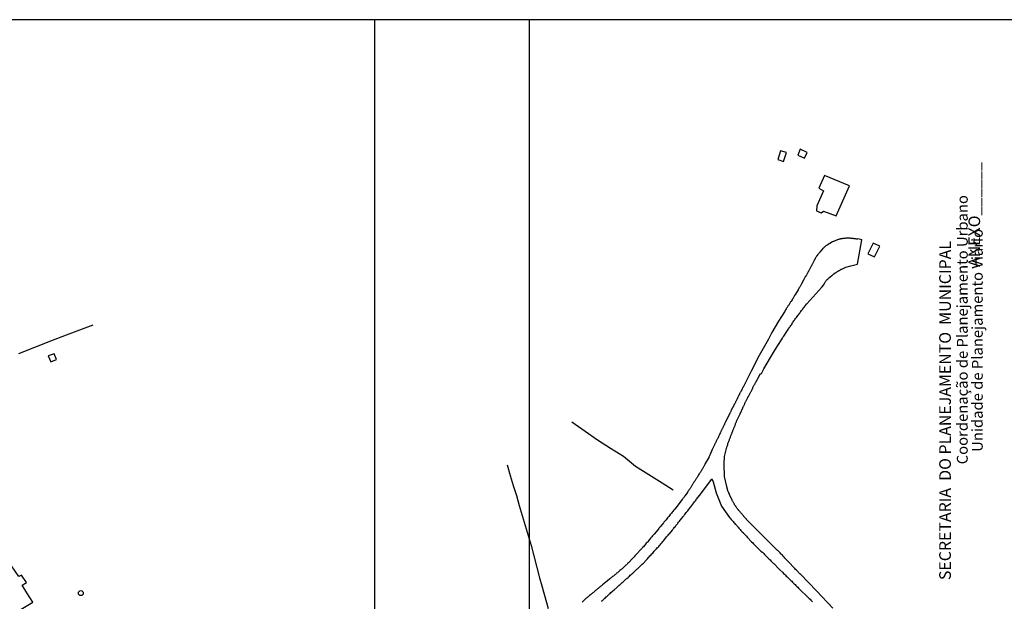
# Model space of a CAD drawing. Units: millimetres. Extents: x 191347 to 192693, y 1659841 to 1664191.
# Drawn here: x 191993 to 192264, y 1662655 to 1662815 of the extents above; entities that cross this region are included whole.
import ezdxf

# ---------------------------------------------------------------- set-up
doc = ezdxf.new("R2010")
doc.units = ezdxf.units.MM
doc.header["$LTSCALE"] = 5
for name, color, linetype in [('Folhas_02', 7, 'Continuous'), ('V-EDIFICACAO', 60, 'Continuous'), ('V-LOTE', 1, 'Continuous'), ('V-REFERENCIAS', 191, 'Continuous'), ('V-VALETA', 8, 'Continuous')]:
    doc.layers.add(name, color=color, linetype=linetype)
doc.styles.add('CITYBLUEPRINT', font='cibt____.pfb', dxfattribs={"height": 2})
doc.styles.add('SANSSERIFBOLDOBLIQUE', font='sasbo___.pfb', dxfattribs={"height": 1.8})

msp = doc.modelspace()

# ---------------------------------------------------------------- linework, layer by layer
at = {"layer": 'DEFPOINTS'}
for points in [[(191713.2844, 1662815.4423), (191713.2844, 1662518.4423), (192133.2844, 1662518.4423), (192133.2844, 1662815.4423)], [(192090.4699, 1662815.4423), (192090.4699, 1662518.4423), (192510.4699, 1662518.4423), (192510.4699, 1662815.4423)]]:
    msp.add_lwpolyline(points, close=True, dxfattribs=at)
at = {"layer": 'V-EDIFICACAO'}
for points in [[(192202.54, 1662779.24), (192201.81, 1662776.78), (192203.41, 1662776.24), (192204.23, 1662778.73), (192202.54, 1662779.24)], [(192207.99, 1662779.64), (192207.39, 1662778.03), (192209.25, 1662777.22), (192209.9, 1662778.78), (192207.99, 1662779.64)], [(192214.72, 1662772.43), (192213.15, 1662768.89), (192214.46, 1662768.14), (192212.59, 1662764.02), (192212.48, 1662762.68), (192213.81, 1662762.09), (192214.41, 1662762.59), (192217.96, 1662761.23), (192221.62, 1662769.55), (192214.72, 1662772.43)], [(192228.17, 1662753.75), (192226.71, 1662750.77), (192228.52, 1662749.89), (192230.02, 1662752.9), (192228.17, 1662753.75)], [(192000.39, 1662722.59), (192001.06, 1662720.94), (192002.68, 1662721.59), (192002.03, 1662723.17), (192000.39, 1662722.59)], [(191984.84, 1662663.84), (191983.18, 1662662.84), (191985.72, 1662658.74), (191987.57, 1662655.98), (191990.57, 1662651.18), (191990.57, 1662651.18), (191990.57, 1662651.18), (191990.57, 1662651.18), (191996.1, 1662654.53), (191994.47, 1662657.12), (191993.15, 1662659.24), (191994.36, 1662659.98), (191993.04, 1662661.98), (191992.27, 1662661.58), (191990.2, 1662664.57), (191988.99, 1662666.35), (191986.7, 1662664.98), (191984.87, 1662663.86)]]:
    msp.add_lwpolyline(points, close=True, dxfattribs=at)
msp.add_circle((192009.375, 1662657.04), 0.6768, dxfattribs=at)
at = {"layer": 'V-LOTE'}
msp.add_lwpolyline([(191992.31, 1662723.27), (191996.68, 1662724.98), (192001.07, 1662726.69), (192005.47, 1662728.4), (192009.89, 1662730.08), (192012.78, 1662731.18)], dxfattribs=at)
at = {"layer": 'V-REFERENCIAS'}
for points in [[(192217.04, 1662652.84), (192212.55, 1662657.62), (192208.06, 1662662.31), (192207.99, 1662662.33), (192207.95, 1662662.35), (192207.83, 1662662.48), (192207.59, 1662662.72), (192207.42, 1662662.93), (192207.25, 1662663.12), (192206.97, 1662663.4), (192206.76, 1662663.59), (192206.55, 1662663.82), (192206.35, 1662664.04), (192206.16, 1662664.23), (192206.08, 1662664.32), (192205.12, 1662665.32), (192204.88, 1662665.59), (192204.67, 1662665.81), (192204.54, 1662665.94), (192203.8, 1662666.72), (192203.56, 1662667), (192203.28, 1662667.28), (192203.09, 1662667.47), (192202.88, 1662667.7), (192202.66, 1662667.92), (192202.47, 1662668.13), (192202.28, 1662668.35), (192202.09, 1662668.54), (192201.81, 1662668.79), (192201.77, 1662668.84), (192201.62, 1662668.93), (192198.49, 1662672), (192193.55, 1662676.98), (192193.54, 1662677.02), (192193.48, 1662677.06), (192193.45, 1662677.13), (192193.39, 1662677.17), (192193.35, 1662677.23), (192193.31, 1662677.28), (192193.29, 1662677.3), (192193.26, 1662677.32), (192193.22, 1662677.38), (192193.16, 1662677.47), (192193.07, 1662677.55), (192193.01, 1662677.62), (192192.97, 1662677.68), (192192.93, 1662677.73), (192192.88, 1662677.77), (192192.84, 1662677.81), (192192.81, 1662677.85), (192192.77, 1662677.89), (192192.71, 1662677.96), (192192.65, 1662678.04), (192192.6, 1662678.04), (192192.56, 1662678.15), (192192.5, 1662678.21), (192192.43, 1662678.3), (192192.2, 1662678.56), (192192.05, 1662678.75), (192191.92, 1662678.92), (192191.81, 1662679.05), (192191.66, 1662679.22), (192191.56, 1662679.34), (192191.41, 1662679.52), (192191.3, 1662679.64), (192191.19, 1662679.77), (192191.09, 1662679.9), (192191.07, 1662679.92), (192191.05, 1662679.94), (192190.98, 1662679.98), (192190.94, 1662680), (192190.88, 1662680.02), (192190.81, 1662680.13), (192190.68, 1662680.33), (192190.55, 1662680.5), (192190.43, 1662680.67), (192190.34, 1662680.82), (192190.21, 1662681.01), (192190.11, 1662681.18), (192190, 1662681.31), (192189.98, 1662681.39), (192189.92, 1662681.41), (192189.92, 1662681.48), (192189.85, 1662681.56), (192189.74, 1662681.73), (192189.66, 1662681.86), (192189.57, 1662682.03), (192189.49, 1662682.2), (192189.4, 1662682.33), (192189.34, 1662682.46), (192189.26, 1662682.63), (192189.22, 1662682.73), (192188.49, 1662684.29), (192188.4, 1662684.51), (192188.34, 1662684.68), (192188.3, 1662684.8), (192188.23, 1662684.93), (192188.17, 1662685.04), (192187.76, 1662686.38), (192187.72, 1662686.53), (192187.12, 1662689.26), (192187.12, 1662689.26), (192187.01, 1662692.67), (192187.15, 1662694.77), (192187.63, 1662696.99), (192187.74, 1662697.34), (192187.81, 1662697.51), (192187.87, 1662697.68), (192187.93, 1662697.85), (192188, 1662698.02), (192188.06, 1662698.19), (192188.08, 1662698.36), (192188.12, 1662698.53), (192188.17, 1662698.64), (192188.21, 1662698.7), (192188.28, 1662698.87), (192188.34, 1662699.04), (192188.4, 1662699.22), (192188.47, 1662699.39), (192188.53, 1662699.56), (192188.59, 1662699.73), (192188.66, 1662699.94), (192188.74, 1662700.11), (192188.81, 1662700.28), (192188.87, 1662700.45), (192188.93, 1662700.62), (192189, 1662700.79), (192189.06, 1662700.96), (192189.13, 1662701.13), (192189.19, 1662701.3), (192189.25, 1662701.48), (192189.34, 1662701.62), (192189.38, 1662701.82), (192189.45, 1662701.99), (192189.53, 1662702.16), (192189.59, 1662702.33), (192189.66, 1662702.5), (192189.72, 1662702.67), (192189.81, 1662702.84), (192189.87, 1662703.01), (192189.94, 1662703.18), (192190.02, 1662703.35), (192190.09, 1662703.52), (192190.13, 1662703.69), (192190.17, 1662703.86), (192190.19, 1662703.92), (192190.26, 1662704.03), (192190.34, 1662704.2), (192190.41, 1662704.37), (192190.47, 1662704.54), (192190.51, 1662704.74), (192191.05, 1662705.78), (192191.17, 1662706.04), (192191.24, 1662706.21), (192191.32, 1662706.38), (192191.41, 1662706.55), (192191.47, 1662706.72), (192191.5, 1662706.78), (192192.2, 1662708.25), (192192.3, 1662708.47), (192192.39, 1662708.64), (192192.45, 1662708.81), (192192.52, 1662708.98), (192192.6, 1662709.15), (192192.69, 1662709.32), (192192.77, 1662709.49), (192192.84, 1662709.66), (192192.92, 1662709.83), (192193.01, 1662710), (192193.09, 1662710.17), (192193.2, 1662710.34), (192193.26, 1662710.51), (192193.35, 1662710.68), (192193.43, 1662710.86), (192193.54, 1662711.03), (192193.6, 1662711.2), (192193.71, 1662711.37), (192193.82, 1662711.58), (192193.9, 1662711.75), (192193.99, 1662711.92), (192194.07, 1662712.09), (192194.18, 1662712.26), (192194.28, 1662712.43), (192194.37, 1662712.6), (192194.46, 1662712.77), (192194.54, 1662712.94), (192194.65, 1662713.11), (192194.73, 1662713.29), (192194.84, 1662713.5), (192194.84, 1662713.56), (192194.91, 1662713.58), (192194.93, 1662713.67), (192194.97, 1662713.84), (192195.07, 1662714.01), (192195.16, 1662714.18), (192195.24, 1662714.35), (192195.33, 1662714.52), (192195.42, 1662714.69), (192195.54, 1662714.86), (192195.61, 1662715.03), (192195.69, 1662715.2), (192195.76, 1662715.35), (192195.76, 1662715.35), (192196.57, 1662716.78), (192196.72, 1662717.04), (192196.8, 1662717.21), (192196.82, 1662717.23), (192196.85, 1662717.27), (192196.87, 1662717.36), (192196.91, 1662717.38), (192196.93, 1662717.38), (192197, 1662717.57), (192197.12, 1662717.59), (192197.19, 1662717.65), (192197.29, 1662717.74), (192197.98, 1662718.95), (192199.78, 1662722.16), (192201.19, 1662724.45), (192202.85, 1662727.04), (192203.11, 1662727.48), (192203.26, 1662727.74), (192203.43, 1662727.95), (192203.48, 1662728.06), (192204.33, 1662729.32), (192204.52, 1662729.62), (192204.67, 1662729.83), (192204.82, 1662730.04), (192204.99, 1662730.3), (192205.14, 1662730.51), (192205.29, 1662730.72), (192205.46, 1662730.96), (192205.67, 1662731.28), (192205.84, 1662731.53), (192205.92, 1662731.75), (192206.1, 1662731.96), (192206.29, 1662732.22), (192206.42, 1662732.43), (192206.56, 1662732.64), (192206.76, 1662732.88), (192206.97, 1662733.2), (192207.14, 1662733.43), (192207.33, 1662733.69), (192207.55, 1662733.92), (192207.72, 1662734.18), (192207.89, 1662734.39), (192208.04, 1662734.6), (192208.21, 1662734.86), (192208.38, 1662735.07), (192208.55, 1662735.29), (192208.7, 1662735.5), (192208.85, 1662735.71), (192208.97, 1662735.93), (192209.17, 1662736.14), (192209.32, 1662736.35), (192209.36, 1662736.43), (192209.88, 1662736.94), (192213.98, 1662741.56), (192214.5, 1662742.21), (192214.86, 1662742.88), (192214.88, 1662742.94), (192215.01, 1662743.09), (192215.11, 1662743.22), (192215.22, 1662743.38), (192215.29, 1662743.47), (192215.37, 1662743.58), (192215.46, 1662743.64), (192215.52, 1662743.7), (192215.63, 1662743.77), (192215.71, 1662743.85), (192215.86, 1662744), (192216.74, 1662744.79), (192216.76, 1662744.81), (192216.91, 1662744.9), (192217.06, 1662745), (192217.19, 1662745.11), (192217.31, 1662745.22), (192217.44, 1662745.3), (192217.55, 1662745.37), (192217.7, 1662745.47), (192217.83, 1662745.56), (192217.93, 1662745.64), (192218.04, 1662745.73), (192218.14, 1662745.77), (192218.29, 1662745.86), (192218.46, 1662745.99), (192218.59, 1662746.03), (192218.72, 1662746.11), (192218.85, 1662746.2), (192218.97, 1662746.26), (192219.1, 1662746.35), (192219.23, 1662746.41), (192219.36, 1662746.5), (192219.53, 1662746.55), (192220.65, 1662747.05), (192222, 1662747.46), (192223.85, 1662747.86), (192225.02, 1662754.6), (192223.9, 1662754.86), (192223.71, 1662754.83), (192223.54, 1662754.85), (192223.37, 1662754.87), (192223.2, 1662754.9), (192223.03, 1662754.92), (192222.86, 1662754.94), (192222.69, 1662754.96), (192222.52, 1662754.98), (192222.34, 1662755), (192222.17, 1662755), (192221.96, 1662755.04), (192221.79, 1662755.07), (192221.62, 1662755.07), (192221.45, 1662755.07), (192221.28, 1662755.07), (192221.11, 1662755.07), (192220.94, 1662755.07), (192220.77, 1662755.07), (192220.6, 1662755.07), (192220.43, 1662755.04), (192220.26, 1662755.02), (192220.08, 1662755), (192219.91, 1662754.98), (192219.74, 1662754.96), (192219.57, 1662754.94), (192219.36, 1662754.9), (192219.19, 1662754.87), (192219.02, 1662754.83), (192218.85, 1662754.79), (192218.68, 1662754.73), (192218.51, 1662754.68), (192218.34, 1662754.64), (192218.17, 1662754.58), (192218, 1662754.51), (192217.83, 1662754.45), (192217.65, 1662754.38), (192217.44, 1662754.3), (192217.27, 1662754.21), (192217.1, 1662754.15), (192216.95, 1662754.09), (192215.48, 1662753.19), (192215.27, 1662753.06), (192215.1, 1662752.94), (192214.93, 1662752.78), (192214.8, 1662752.68), (192214.67, 1662752.57), (192214.56, 1662752.43), (192214.39, 1662752.28), (192214.31, 1662752.19), (192213.43, 1662751.23), (192213.28, 1662751.02), (192213.15, 1662750.85), (192213, 1662750.7), (192212.83, 1662750.46), (192212.79, 1662750.42), (192212.75, 1662750.36), (192212.7, 1662750.31), (192212.66, 1662750.25), (192212.62, 1662750.23), (192212.6, 1662750.14), (192212.54, 1662750.08), (192212.43, 1662749.91), (192212.32, 1662749.74), (192212.19, 1662749.57), (192212.11, 1662749.4), (192212.02, 1662749.23), (192211.92, 1662749.06), (192211.85, 1662748.89), (192211.75, 1662748.72), (192211.68, 1662748.55), (192211.62, 1662748.38), (192211.53, 1662748.21), (192211.45, 1662748.03), (192211.34, 1662747.86), (192211.25, 1662747.69), (192211.15, 1662747.48), (192211.06, 1662747.31), (192210.96, 1662747.14), (192210.87, 1662746.97), (192210.76, 1662746.8), (192210.68, 1662746.63), (192210.59, 1662746.46), (192210.51, 1662746.29), (192210.4, 1662746.12), (192210.3, 1662745.95), (192210.28, 1662745.86), (192210.21, 1662745.77), (192210.15, 1662745.73), (192210.13, 1662745.6), (192210.08, 1662745.6), (192210.02, 1662745.39), (192209.98, 1662745.3), (192209.93, 1662745.28), (192209.91, 1662745.22), (192209.83, 1662745.05), (192209.72, 1662744.88), (192209.61, 1662744.71), (192209.53, 1662744.54), (192209.53, 1662744.54), (192209.42, 1662744.37), (192209.34, 1662744.2), (192209.25, 1662744.03), (192209.14, 1662743.86), (192209.06, 1662743.71), (192208.4, 1662742.51), (192208.29, 1662742.28), (192208.21, 1662742.11), (192208.1, 1662741.94), (192208.02, 1662741.77), (192207.89, 1662741.6), (192207.78, 1662741.43), (192207.67, 1662741.26), (192207.61, 1662741.08), (192207.5, 1662740.91), (192207.46, 1662740.85), (192206.69, 1662739.64), (192206.54, 1662739.38), (192206.44, 1662739.21), (192206.37, 1662739.04), (192206.27, 1662738.87), (192206.14, 1662738.7), (192206.05, 1662738.53), (192205.97, 1662738.36), (192205.84, 1662738.19), (192205.76, 1662738.01), (192205.63, 1662737.8), (192205.5, 1662737.63), (192205.37, 1662737.46), (192205.29, 1662737.29), (192205.16, 1662737.12), (192205.07, 1662736.95), (192204.97, 1662736.78), (192204.84, 1662736.61), (192204.73, 1662736.44), (192204.63, 1662736.27), (192204.5, 1662736.1), (192204.39, 1662735.95), (192204.28, 1662735.73), (192204.14, 1662735.52), (192203.99, 1662735.29), (192203.9, 1662735.12), (192203.86, 1662735.05), (192203.8, 1662734.99), (192203.76, 1662734.86), (192203.67, 1662734.77), (192202.01, 1662732.18), (192200.19, 1662729.02), (192199.23, 1662727.23), (192196.67, 1662722.68), (192194.45, 1662718.39), (192192.29, 1662713.95), (192192.22, 1662713.92), (192192.16, 1662713.81), (192192.05, 1662713.63), (192191.96, 1662713.46), (192191.9, 1662713.29), (192191.86, 1662713.16), (192191.86, 1662713.13), (192191.79, 1662713.11), (192191.77, 1662713.03), (192191.75, 1662712.98), (192191.73, 1662712.92), (192191.69, 1662712.86), (192191.6, 1662712.69), (192191.52, 1662712.56), (192191.47, 1662712.43), (192191.39, 1662712.26), (192191.28, 1662712.09), (192191.22, 1662711.92), (192191.13, 1662711.79), (192191, 1662711.62), (192190.94, 1662711.45), (192190.88, 1662711.28), (192190.81, 1662711.15), (192190.75, 1662710.98), (192190.66, 1662710.81), (192190.55, 1662710.64), (192190.51, 1662710.51), (192190.41, 1662710.36), (192190.34, 1662710.17), (192190.26, 1662710), (192190.17, 1662709.87), (192190.11, 1662709.7), (192190.02, 1662709.53), (192189.92, 1662709.36), (192189.87, 1662709.24), (192189.79, 1662709.11), (192189.72, 1662708.94), (192189.66, 1662708.83), (192189, 1662707.57), (192188.89, 1662707.36), (192188.85, 1662707.23), (192188.74, 1662707.06), (192188.68, 1662706.89), (192188.62, 1662706.72), (192188.6, 1662706.65), (192187.68, 1662704.86), (192187.62, 1662704.72), (192187.55, 1662704.63), (192187.55, 1662704.63), (192187.53, 1662704.59), (192187.51, 1662704.52), (192187.49, 1662704.46), (192187.38, 1662704.31), (192187.31, 1662704.12), (192187.25, 1662703.99), (192187.14, 1662703.82), (192187.08, 1662703.65), (192187, 1662703.48), (192186.93, 1662703.35), (192186.85, 1662703.18), (192186.74, 1662703.01), (192186.67, 1662702.84), (192186.61, 1662702.71), (192186.53, 1662702.54), (192186.44, 1662702.37), (192186.36, 1662702.2), (192186.31, 1662702.07), (192186.23, 1662701.9), (192186.12, 1662701.73), (192186.06, 1662701.56), (192185.97, 1662701.43), (192185.97, 1662701.41), (192185.95, 1662701.3), (192185.95, 1662701.26), (192185.95, 1662701.22), (192185.89, 1662701.18), (192185.89, 1662701.09), (192185.87, 1662701.03), (192185.78, 1662700.98), (192185.76, 1662700.92), (192185.74, 1662700.79), (192185.63, 1662700.62), (192185.55, 1662700.45), (192185.5, 1662700.28), (192185.42, 1662700.15), (192185.33, 1662699.98), (192185.25, 1662699.81), (192185.16, 1662699.64), (192185.12, 1662699.51), (192185.01, 1662699.34), (192184.95, 1662699.17), (192184.86, 1662699), (192184.8, 1662698.87), (192184.74, 1662698.7), (192184.61, 1662698.55), (192184.54, 1662698.36), (192184.48, 1662698.23), (192184.4, 1662698.06), (192184.31, 1662697.89), (192184.22, 1662697.72), (192184.16, 1662697.6), (192184.1, 1662697.47), (192184.01, 1662697.3), (192183.95, 1662697.13), (192183.88, 1662697), (192183.82, 1662696.87), (192183.74, 1662696.7), (192183.74, 1662696.68), (192183.07, 1662695.16), (192182.99, 1662694.95), (192182.86, 1662694.78), (192182.82, 1662694.61), (192182.75, 1662694.46), (192181.81, 1662692.8), (192181.69, 1662692.58), (192181.58, 1662692.39), (192181.5, 1662692.22), (192181.39, 1662692.05), (192181.3, 1662691.88), (192181.2, 1662691.75), (192181.11, 1662691.58), (192181.05, 1662691.41), (192181, 1662691.32), (192180.96, 1662691.24), (192180.88, 1662691.11), (192180.86, 1662691.07), (192180.84, 1662691.03), (192180.79, 1662690.96), (192180.66, 1662690.79), (192180.56, 1662690.62), (192180.47, 1662690.43), (192180.34, 1662690.26), (192180.24, 1662690.09), (192180.13, 1662689.94), (192179.98, 1662689.71), (192179.87, 1662689.54), (192179.79, 1662689.37), (192179.71, 1662689.24), (192179.64, 1662689.11), (192179.53, 1662688.96), (192179.4, 1662688.77), (192179.3, 1662688.6), (192179.21, 1662688.47), (192179.09, 1662688.3), (192179, 1662688.15), (192178.9, 1662687.96), (192178.81, 1662687.83), (192178.68, 1662687.68), (192178.57, 1662687.49), (192178.57, 1662687.49), (192178.47, 1662687.32), (192178.4, 1662687.19), (192178.32, 1662687.02), (192178.21, 1662686.89), (192178.1, 1662686.72), (192178, 1662686.59), (192177.91, 1662686.42), (192177.81, 1662686.25), (192177.7, 1662686.12), (192177.59, 1662685.96), (192177.51, 1662685.83), (192177.42, 1662685.68), (192177.32, 1662685.53), (192177.19, 1662685.36), (192177.12, 1662685.23), (192177.02, 1662685.1), (192176.93, 1662684.93), (192176.87, 1662684.82), (192176.17, 1662683.91), (192176.04, 1662683.72), (192175.96, 1662683.58), (192175.85, 1662683.46), (192175.67, 1662683.23), (192175.57, 1662683.08), (192175.44, 1662682.89), (192175.42, 1662682.86), (192173.37, 1662680.24), (192173.24, 1662680.16), (192173.24, 1662680.07), (192173.16, 1662680.03), (192173.08, 1662679.96), (192173.01, 1662679.83), (192172.82, 1662679.6), (192172.63, 1662679.39), (192172.45, 1662679.13), (192172.26, 1662678.92), (192172.14, 1662678.71), (192171.97, 1662678.51), (192171.75, 1662678.24), (192171.58, 1662678.04), (192171.39, 1662677.81), (192171.2, 1662677.58), (192170.98, 1662677.3), (192170.81, 1662677.11), (192170.62, 1662676.87), (192170.41, 1662676.62), (192170.26, 1662676.49), (192169.34, 1662675.38), (192169.11, 1662675.04), (192168.96, 1662674.85), (192168.77, 1662674.63), (192168.68, 1662674.55), (192167.68, 1662673.33), (192167.45, 1662673.06), (192167.23, 1662672.82), (192167.04, 1662672.57), (192166.89, 1662672.39), (192166.7, 1662672.18), (192166.49, 1662671.93), (192166.32, 1662671.75), (192166.12, 1662671.52), (192165.91, 1662671.22), (192165.72, 1662671.01), (192165.53, 1662670.8), (192165.31, 1662670.54), (192165.08, 1662670.3), (192164.91, 1662670.07), (192164.72, 1662669.86), (192164.5, 1662669.63), (192164.36, 1662669.45), (192164.16, 1662669.22), (192163.93, 1662668.98), (192163.72, 1662668.77), (192163.5, 1662668.56), (192163.34, 1662668.36), (192163.27, 1662668.28), (192162.39, 1662667.3), (192162.14, 1662667.02), (192161.9, 1662666.77), (192161.73, 1662666.62), (192160.62, 1662665.42), (192160.35, 1662665.17), (192160.2, 1662665.02), (192160.05, 1662664.89), (192159.88, 1662664.74), (192159.71, 1662664.59), (192159.54, 1662664.42), (192159.37, 1662664.29), (192159.2, 1662664.12), (192159.03, 1662663.95), (192158.84, 1662663.78), (192158.65, 1662663.61), (192158.45, 1662663.44), (192158.26, 1662663.27), (192158.07, 1662663.12), (192157.9, 1662662.97), (192157.73, 1662662.82), (192157.54, 1662662.65), (192157.32, 1662662.5), (192157.17, 1662662.35), (192157.17, 1662662.35), (192157.02, 1662662.22), (192156.81, 1662662.07), (192156.62, 1662661.91), (192156.43, 1662661.75), (192156.23, 1662661.58), (192156.04, 1662661.43), (192155.85, 1662661.29), (192155.66, 1662661.16), (192155.42, 1662661.01), (192154.68, 1662660.33), (192154.38, 1662660.09), (192154.34, 1662660.05), (192153.4, 1662659.3), (192153.14, 1662659.07), (192152.97, 1662658.94), (192152.78, 1662658.79), (192152.61, 1662658.64), (192152.42, 1662658.49), (192152.23, 1662658.34), (192152.04, 1662658.19), (192151.86, 1662658.03), (192151.7, 1662657.88), (192151.54, 1662657.75), (192151.4, 1662657.64), (192151.22, 1662657.47), (192151.06, 1662657.34), (192150.9, 1662657.2), (192150.76, 1662657.11), (192150.58, 1662656.96), (192150.42, 1662656.83), (192150.24, 1662656.66), (192150.08, 1662656.53), (192149.88, 1662656.38), (192149.69, 1662656.21), (192149.5, 1662656.04), (192149.31, 1662655.89), (192149.13, 1662655.74), (192148.97, 1662655.64), (192148.94, 1662655.62), (192148.07, 1662654.83), (192147.83, 1662654.57)], [(192153.16, 1662654.76), (192153.23, 1662654.83), (192153.29, 1662654.87), (192153.31, 1662654.91), (192153.38, 1662654.96), (192153.4, 1662654.98), (192153.63, 1662655.17), (192153.76, 1662655.36), (192153.97, 1662655.57), (192154.13, 1662655.68), (192154.34, 1662655.87), (192154.48, 1662656.04), (192154.72, 1662656.23), (192154.89, 1662656.4), (192155.04, 1662656.56), (192155.32, 1662656.79), (192155.51, 1662656.96), (192155.72, 1662657.2), (192156.64, 1662657.96), (192156.89, 1662658.17), (192157.11, 1662658.34), (192157.13, 1662658.35), (192158.03, 1662659.2), (192158.32, 1662659.45), (192158.51, 1662659.62), (192158.69, 1662659.77), (192158.86, 1662659.94), (192159.13, 1662660.18), (192159.28, 1662660.33), (192159.5, 1662660.5), (192159.71, 1662660.67), (192159.86, 1662660.84), (192160.07, 1662661.01), (192160.26, 1662661.18), (192160.48, 1662661.35), (192160.64, 1662661.52), (192160.88, 1662661.73), (192161.07, 1662661.95), (192161.35, 1662662.16), (192161.56, 1662662.35), (192161.78, 1662662.52), (192161.95, 1662662.69), (192162.16, 1662662.89), (192162.37, 1662663.08), (192162.57, 1662663.27), (192162.71, 1662663.42), (192162.95, 1662663.63), (192163.12, 1662663.76), (192163.16, 1662663.8), (192164.1, 1662664.72), (192164.38, 1662665), (192164.63, 1662665.25), (192165.57, 1662666.25), (192165.83, 1662666.53), (192166.06, 1662666.79), (192166.29, 1662667.04), (192166.53, 1662667.3), (192166.79, 1662667.56), (192167.04, 1662667.85), (192167.3, 1662668.11), (192167.55, 1662668.39), (192167.74, 1662668.6), (192167.94, 1662668.86), (192168.13, 1662669.07), (192168.32, 1662669.28), (192168.51, 1662669.52), (192168.79, 1662669.77), (192168.94, 1662669.92), (192169.15, 1662670.18), (192169.34, 1662670.39), (192169.53, 1662670.61), (192169.71, 1662670.82), (192169.88, 1662671.03), (192170.07, 1662671.25), (192170.24, 1662671.44), (192170.37, 1662671.56), (192171.14, 1662672.54), (192171.41, 1662672.87), (192171.56, 1662673.08), (192171.77, 1662673.29), (192171.93, 1662673.44), (192172.73, 1662674.46), (192172.97, 1662674.78), (192173.16, 1662674.97), (192173.35, 1662675.25), (192173.54, 1662675.47), (192173.71, 1662675.68), (192173.9, 1662675.94), (192174.1, 1662676.15), (192174.2, 1662676.36), (192174.42, 1662676.6), (192174.65, 1662676.89), (192174.84, 1662677.17), (192175.06, 1662677.34), (192175.23, 1662677.6), (192175.42, 1662677.83), (192175.63, 1662678.09), (192175.85, 1662678.37), (192175.85, 1662678.37), (192175.99, 1662678.58), (192176.16, 1662678.77), (192176.36, 1662679.03), (192176.57, 1662679.3), (192176.76, 1662679.52), (192176.95, 1662679.75), (192177.14, 1662680.01), (192177.34, 1662680.28), (192177.53, 1662680.54), (192177.68, 1662680.75), (192177.79, 1662680.86), (192178.62, 1662681.95), (192178.87, 1662682.27), (192179.09, 1662682.52), (192179.28, 1662682.8), (192179.43, 1662682.97), (192180.22, 1662683.99), (192183.6, 1662688.48), (192183.63, 1662688.62), (192183.97, 1662687.77), (192184.85, 1662684.7), (192186.3, 1662681.09), (192188.54, 1662677.93), (192188.6, 1662677.85), (192188.72, 1662677.7), (192188.98, 1662677.39), (192189.11, 1662677.23), (192189.36, 1662676.96), (192189.49, 1662676.81), (192189.66, 1662676.58), (192189.85, 1662676.38), (192190.09, 1662676.11), (192190.24, 1662675.95), (192190.49, 1662675.68), (192190.64, 1662675.49), (192190.9, 1662675.21), (192191.07, 1662675.01), (192191.26, 1662674.78), (192191.45, 1662674.59), (192191.64, 1662674.36), (192191.81, 1662674.18), (192192.03, 1662673.93), (192192.24, 1662673.76), (192192.31, 1662673.7), (192193.16, 1662672.76), (192193.41, 1662672.5), (192194.61, 1662671.24), (192194.91, 1662670.94), (192195.16, 1662670.69), (192195.35, 1662670.48), (192195.61, 1662670.22), (192195.8, 1662670.03), (192196.06, 1662669.75), (192196.25, 1662669.56), (192196.5, 1662669.28), (192196.76, 1662669.03), (192196.97, 1662668.83), (192197.16, 1662668.62), (192197.4, 1662668.45), (192197.46, 1662668.39), (192197.51, 1662668.37), (192197.57, 1662668.32), (192197.76, 1662668.13), (192197.95, 1662667.94), (192198.19, 1662667.66), (192198.4, 1662667.45), (192198.7, 1662667.15), (192198.91, 1662666.96), (192199.21, 1662666.66), (192199.49, 1662666.38), (192199.68, 1662666.19), (192199.91, 1662665.96), (192200.09, 1662665.79), (192200.34, 1662665.53), (192200.53, 1662665.34), (192200.71, 1662665.17), (192202.15, 1662663.74), (192202.43, 1662663.46), (192203.18, 1662662.76), (192203.45, 1662662.48), (192203.64, 1662662.29), (192203.92, 1662662.01), (192204.18, 1662661.76), (192204.39, 1662661.56), (192204.59, 1662661.37), (192204.82, 1662661.14), (192205.01, 1662660.97), (192205.2, 1662660.76), (192205.39, 1662660.56), (192205.67, 1662660.31), (192205.91, 1662660.07), (192206.1, 1662659.88), (192206.37, 1662659.6), (192206.61, 1662659.37), (192206.8, 1662659.16), (192207.08, 1662658.9), (192207.33, 1662658.64), (192207.59, 1662658.39), (192207.87, 1662658.11), (192208.12, 1662657.88), (192208.12, 1662657.88), (192208.32, 1662657.66), (192208.49, 1662657.49), (192209.49, 1662656.53), (192209.68, 1662656.34), (192210.49, 1662655.57), (192210.74, 1662655.32), (192210.94, 1662655.1), (192211.15, 1662654.87), (192211.4, 1662654.62)]]:
    msp.add_lwpolyline(points, dxfattribs=at)
at = {"layer": 'V-VALETA'}
for points in [[(192144.99, 1662704.32), (192148.65, 1662701.8), (192152.09, 1662699.42), (192155.6, 1662697.11), (192159.27, 1662694.9), (192162.55, 1662692.07), (192166.19, 1662689.77), (192169.91, 1662687.49), (192172.91, 1662685.56)], [(192127.1, 1662692.43), (192127.96, 1662689.49), (192128.8, 1662686.74), (192129.64, 1662683.99), (192130.45, 1662681.24), (192131.26, 1662678.49), (192132.07, 1662675.74), (192132.88, 1662672.99), (192133.69, 1662670.22), (192135.99, 1662661.28), (192136.66, 1662659), (192137.3, 1662656.72), (192137.96, 1662654.44), (192138.43, 1662652.79)]]:
    msp.add_lwpolyline(points, dxfattribs=at)

# ---------------------------------------------------------------- texts
at = {"layer": 'Folhas_02', "ltscale": 0.75}
for s, height, style, p in [('ANEXO______', 3.222068, 'SANSSERIFBOLDOBLIQUE', (192257.7031, 1662747.132)), ('Coordenação de Planejamento Urbano', 3, 'CITYBLUEPRINT', (192254.2762, 1662692.6166)), ('Unidade de Planejamento Viário', 3, 'CITYBLUEPRINT', (192258.4173, 1662696.0591)), ('SECRETARIA  DO PLANEJAMENTO  MUNICIPAL', 3.222068, 'SANSSERIFBOLDOBLIQUE', (192249.6273, 1662660.6317))]:
    msp.add_text(s, height=height, rotation=90, dxfattribs=dict(at, style=style)).set_placement(p)

doc.saveas('drawing.dxf')
